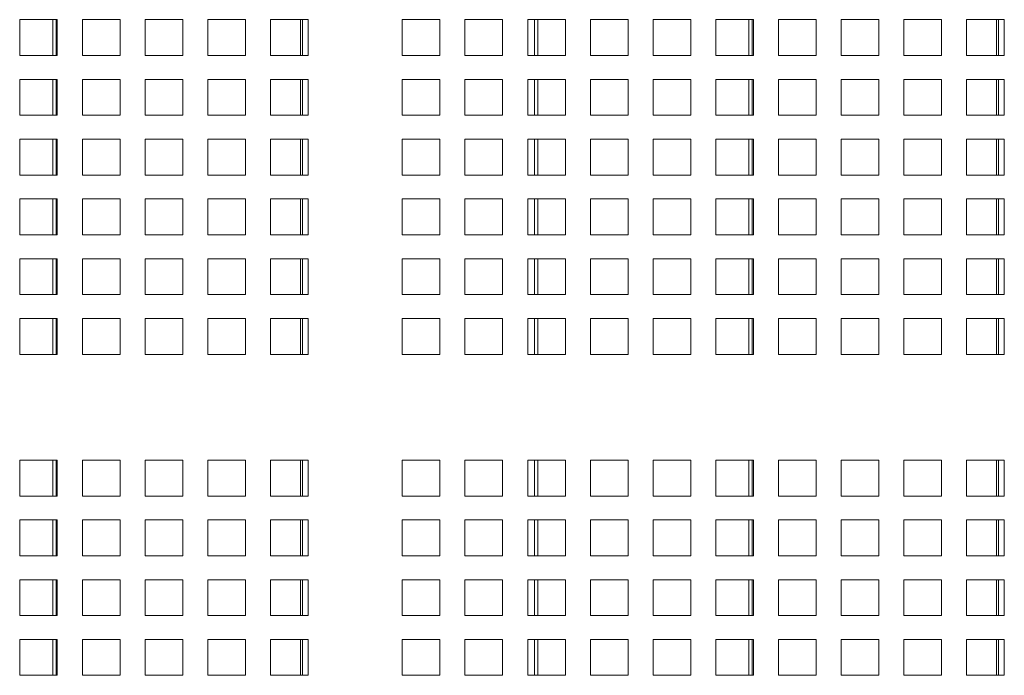
# Model space of a CAD drawing. Units: millimetres. Extents: x 189 to 5259, y 263 to 3995.
# Drawn here: x 2487 to 2606, y 1743 to 1822 of the extents above; entities that cross this region are included whole.
import ezdxf

# ---------------------------------------------------------------- set-up
doc = ezdxf.new("R2010")
doc.units = ezdxf.units.MM
doc.header["$LTSCALE"] = 14
doc.layers.add('AM - Drawing', color=7, linetype='Continuous', lineweight=5)

msp = doc.modelspace()

# ---------------------------------------------------------------- linework, layer by layer
at = {"layer": 'AM - Drawing'}
for p, q in [((2486.71, 1822.28), (2491.26, 1822.28)), ((2486.71, 1817.94), (2486.71, 1822.28)), ((2490.7, 1817.94), (2490.7, 1822.28)), ((2491.12, 1822.28), (2491.12, 1817.94)), ((2491.26, 1822.28), (2491.26, 1817.94)), ((2494.29, 1822.28), (2498.84, 1822.28)), ((2494.29, 1817.94), (2494.29, 1822.28)), ((2498.84, 1822.28), (2498.84, 1817.94)), ((2501.87, 1822.28), (2506.42, 1822.28)), ((2501.87, 1817.94), (2501.87, 1822.28)), ((2506.42, 1822.28), (2506.42, 1817.94)), ((2509.45, 1822.28), (2514, 1822.28)), ((2509.45, 1817.94), (2509.45, 1822.28)), ((2514, 1822.28), (2514, 1817.94)), ((2517.03, 1822.28), (2521.58, 1822.28)), ((2517.03, 1817.94), (2517.03, 1822.28)), ((2520.64, 1822.28), (2520.64, 1817.94)), ((2520.89, 1817.94), (2520.89, 1822.28)), ((2521.58, 1822.28), (2521.58, 1817.94)), ((2532.96, 1822.28), (2537.51, 1822.28)), ((2532.96, 1817.94), (2532.96, 1822.28)), ((2537.51, 1822.28), (2537.51, 1817.94)), ((2540.54, 1822.28), (2545.09, 1822.28)), ((2540.54, 1817.94), (2540.54, 1822.28)), ((2545.09, 1822.28), (2545.09, 1817.94)), ((2548.12, 1822.28), (2552.67, 1822.28)), ((2548.12, 1817.94), (2548.12, 1822.28)), ((2548.93, 1817.94), (2548.93, 1822.28)), ((2549.33, 1822.28), (2549.33, 1817.94)), ((2552.67, 1822.28), (2552.67, 1817.94)), ((2555.7, 1822.28), (2560.25, 1822.28)), ((2555.7, 1817.94), (2555.7, 1822.28)), ((2560.25, 1822.28), (2560.25, 1817.94)), ((2563.28, 1822.28), (2567.83, 1822.28)), ((2563.28, 1817.94), (2563.28, 1822.28)), ((2567.83, 1822.28), (2567.83, 1817.94)), ((2570.86, 1822.28), (2575.41, 1822.28)), ((2570.86, 1817.94), (2570.86, 1822.28)), ((2574.85, 1817.94), (2574.85, 1822.28)), ((2575.27, 1822.28), (2575.27, 1817.94)), ((2575.41, 1822.28), (2575.41, 1817.94)), ((2578.44, 1822.28), (2582.99, 1822.28)), ((2578.44, 1817.94), (2578.44, 1822.28)), ((2582.99, 1822.28), (2582.99, 1817.94)), ((2586.02, 1822.28), (2590.57, 1822.28)), ((2586.02, 1817.94), (2586.02, 1822.28)), ((2590.57, 1822.28), (2590.57, 1817.94)), ((2593.6, 1822.28), (2598.15, 1822.28)), ((2593.6, 1817.94), (2593.6, 1822.28)), ((2598.15, 1822.28), (2598.15, 1817.94)), ((2601.18, 1822.28), (2605.73, 1822.28)), ((2601.18, 1817.94), (2601.18, 1822.28)), ((2604.79, 1822.28), (2604.79, 1817.94)), ((2605.04, 1817.94), (2605.04, 1822.28)), ((2605.73, 1822.28), (2605.73, 1817.94)), ((2491.26, 1817.94), (2486.71, 1817.94)), ((2498.84, 1817.94), (2494.29, 1817.94)), ((2506.42, 1817.94), (2501.87, 1817.94)), ((2514, 1817.94), (2509.45, 1817.94)), ((2521.58, 1817.94), (2517.03, 1817.94)), ((2537.51, 1817.94), (2532.96, 1817.94)), ((2545.09, 1817.94), (2540.54, 1817.94)), ((2552.67, 1817.94), (2548.12, 1817.94)), ((2560.25, 1817.94), (2555.7, 1817.94)), ((2567.83, 1817.94), (2563.28, 1817.94)), ((2575.41, 1817.94), (2570.86, 1817.94)), ((2582.99, 1817.94), (2578.44, 1817.94)), ((2590.57, 1817.94), (2586.02, 1817.94)), ((2598.15, 1817.94), (2593.6, 1817.94)), ((2605.73, 1817.94), (2601.18, 1817.94)), ((2486.71, 1815.05), (2491.26, 1815.05)), ((2486.71, 1810.71), (2486.71, 1815.05)), ((2490.7, 1810.71), (2490.7, 1815.05)), ((2491.12, 1815.05), (2491.12, 1810.71)), ((2491.26, 1815.05), (2491.26, 1810.71)), ((2494.29, 1815.05), (2498.84, 1815.05)), ((2494.29, 1810.71), (2494.29, 1815.05)), ((2498.84, 1815.05), (2498.84, 1810.71)), ((2501.87, 1815.05), (2506.42, 1815.05)), ((2501.87, 1810.71), (2501.87, 1815.05)), ((2506.42, 1815.05), (2506.42, 1810.71)), ((2509.45, 1815.05), (2514, 1815.05)), ((2509.45, 1810.71), (2509.45, 1815.05)), ((2514, 1815.05), (2514, 1810.71)), ((2517.03, 1815.05), (2521.58, 1815.05)), ((2517.03, 1810.71), (2517.03, 1815.05)), ((2520.64, 1815.05), (2520.64, 1810.71)), ((2520.89, 1810.71), (2520.89, 1815.05)), ((2521.58, 1815.05), (2521.58, 1810.71)), ((2532.96, 1815.05), (2537.51, 1815.05)), ((2532.96, 1810.71), (2532.96, 1815.05)), ((2537.51, 1815.05), (2537.51, 1810.71)), ((2540.54, 1815.05), (2545.09, 1815.05)), ((2540.54, 1810.71), (2540.54, 1815.05)), ((2545.09, 1815.05), (2545.09, 1810.71)), ((2548.12, 1815.05), (2552.67, 1815.05)), ((2548.12, 1810.71), (2548.12, 1815.05)), ((2548.93, 1810.71), (2548.93, 1815.05)), ((2549.33, 1815.05), (2549.33, 1810.71)), ((2552.67, 1815.05), (2552.67, 1810.71)), ((2555.7, 1815.05), (2560.25, 1815.05)), ((2555.7, 1810.71), (2555.7, 1815.05)), ((2560.25, 1815.05), (2560.25, 1810.71)), ((2563.28, 1815.05), (2567.83, 1815.05)), ((2563.28, 1810.71), (2563.28, 1815.05)), ((2567.83, 1815.05), (2567.83, 1810.71)), ((2570.86, 1815.05), (2575.41, 1815.05)), ((2570.86, 1810.71), (2570.86, 1815.05)), ((2574.85, 1810.71), (2574.85, 1815.05)), ((2575.27, 1815.05), (2575.27, 1810.71)), ((2575.41, 1815.05), (2575.41, 1810.71)), ((2578.44, 1815.05), (2582.99, 1815.05)), ((2578.44, 1810.71), (2578.44, 1815.05)), ((2582.99, 1815.05), (2582.99, 1810.71)), ((2586.02, 1815.05), (2590.57, 1815.05)), ((2586.02, 1810.71), (2586.02, 1815.05)), ((2590.57, 1815.05), (2590.57, 1810.71)), ((2593.6, 1815.05), (2598.15, 1815.05)), ((2593.6, 1810.71), (2593.6, 1815.05)), ((2598.15, 1815.05), (2598.15, 1810.71)), ((2601.18, 1815.05), (2605.73, 1815.05)), ((2601.18, 1810.71), (2601.18, 1815.05)), ((2604.79, 1815.05), (2604.79, 1810.71)), ((2605.04, 1810.71), (2605.04, 1815.05)), ((2605.73, 1815.05), (2605.73, 1810.71)), ((2491.26, 1810.71), (2486.71, 1810.71)), ((2498.84, 1810.71), (2494.29, 1810.71)), ((2506.42, 1810.71), (2501.87, 1810.71)), ((2514, 1810.71), (2509.45, 1810.71)), ((2521.58, 1810.71), (2517.03, 1810.71)), ((2537.51, 1810.71), (2532.96, 1810.71)), ((2545.09, 1810.71), (2540.54, 1810.71)), ((2552.67, 1810.71), (2548.12, 1810.71)), ((2560.25, 1810.71), (2555.7, 1810.71)), ((2567.83, 1810.71), (2563.28, 1810.71)), ((2575.41, 1810.71), (2570.86, 1810.71)), ((2582.99, 1810.71), (2578.44, 1810.71)), ((2590.57, 1810.71), (2586.02, 1810.71)), ((2598.15, 1810.71), (2593.6, 1810.71)), ((2605.73, 1810.71), (2601.18, 1810.71)), ((2486.71, 1807.82), (2491.26, 1807.82)), ((2486.71, 1803.48), (2486.71, 1807.82)), ((2490.7, 1803.48), (2490.7, 1807.82)), ((2491.12, 1807.82), (2491.12, 1803.48)), ((2491.26, 1807.82), (2491.26, 1803.48)), ((2494.29, 1807.82), (2498.84, 1807.82)), ((2494.29, 1803.48), (2494.29, 1807.82)), ((2498.84, 1807.82), (2498.84, 1803.48)), ((2501.87, 1807.82), (2506.42, 1807.82)), ((2501.87, 1803.48), (2501.87, 1807.82)), ((2506.42, 1807.82), (2506.42, 1803.48)), ((2509.45, 1807.82), (2514, 1807.82)), ((2509.45, 1803.48), (2509.45, 1807.82)), ((2514, 1807.82), (2514, 1803.48)), ((2517.03, 1807.82), (2521.58, 1807.82)), ((2517.03, 1803.48), (2517.03, 1807.82)), ((2520.64, 1807.82), (2520.64, 1803.48)), ((2520.89, 1803.48), (2520.89, 1807.82)), ((2521.58, 1807.82), (2521.58, 1803.48)), ((2532.96, 1807.82), (2537.51, 1807.82)), ((2532.96, 1803.48), (2532.96, 1807.82)), ((2537.51, 1807.82), (2537.51, 1803.48)), ((2540.54, 1807.82), (2545.09, 1807.82)), ((2540.54, 1803.48), (2540.54, 1807.82)), ((2545.09, 1807.82), (2545.09, 1803.48)), ((2548.12, 1807.82), (2552.67, 1807.82)), ((2548.12, 1803.48), (2548.12, 1807.82)), ((2548.93, 1803.48), (2548.93, 1807.82)), ((2549.33, 1807.82), (2549.33, 1803.48)), ((2552.67, 1807.82), (2552.67, 1803.48)), ((2555.7, 1807.82), (2560.25, 1807.82)), ((2555.7, 1803.48), (2555.7, 1807.82)), ((2560.25, 1807.82), (2560.25, 1803.48)), ((2563.28, 1807.82), (2567.83, 1807.82)), ((2563.28, 1803.48), (2563.28, 1807.82)), ((2567.83, 1807.82), (2567.83, 1803.48)), ((2570.86, 1807.82), (2575.41, 1807.82)), ((2570.86, 1803.48), (2570.86, 1807.82)), ((2574.85, 1803.48), (2574.85, 1807.82)), ((2575.27, 1807.82), (2575.27, 1803.48)), ((2575.41, 1807.82), (2575.41, 1803.48)), ((2578.44, 1807.82), (2582.99, 1807.82)), ((2578.44, 1803.48), (2578.44, 1807.82)), ((2582.99, 1807.82), (2582.99, 1803.48)), ((2586.02, 1807.82), (2590.57, 1807.82)), ((2586.02, 1803.48), (2586.02, 1807.82)), ((2590.57, 1807.82), (2590.57, 1803.48)), ((2593.6, 1807.82), (2598.15, 1807.82)), ((2593.6, 1803.48), (2593.6, 1807.82)), ((2598.15, 1807.82), (2598.15, 1803.48)), ((2601.18, 1807.82), (2605.73, 1807.82)), ((2601.18, 1803.48), (2601.18, 1807.82)), ((2604.79, 1807.82), (2604.79, 1803.48)), ((2605.04, 1803.48), (2605.04, 1807.82)), ((2605.73, 1807.82), (2605.73, 1803.48)), ((2491.26, 1803.48), (2486.71, 1803.48)), ((2498.84, 1803.48), (2494.29, 1803.48)), ((2506.42, 1803.48), (2501.87, 1803.48)), ((2514, 1803.48), (2509.45, 1803.48)), ((2521.58, 1803.48), (2517.03, 1803.48)), ((2537.51, 1803.48), (2532.96, 1803.48)), ((2545.09, 1803.48), (2540.54, 1803.48)), ((2552.67, 1803.48), (2548.12, 1803.48)), ((2560.25, 1803.48), (2555.7, 1803.48)), ((2567.83, 1803.48), (2563.28, 1803.48)), ((2575.41, 1803.48), (2570.86, 1803.48)), ((2582.99, 1803.48), (2578.44, 1803.48)), ((2590.57, 1803.48), (2586.02, 1803.48)), ((2598.15, 1803.48), (2593.6, 1803.48)), ((2605.73, 1803.48), (2601.18, 1803.48)), ((2486.71, 1800.59), (2491.26, 1800.59)), ((2486.71, 1796.25), (2486.71, 1800.59)), ((2490.7, 1796.25), (2490.7, 1800.59)), ((2491.12, 1800.59), (2491.12, 1796.25)), ((2491.26, 1800.59), (2491.26, 1796.25)), ((2494.29, 1800.59), (2498.84, 1800.59)), ((2494.29, 1796.25), (2494.29, 1800.59)), ((2498.84, 1800.59), (2498.84, 1796.25)), ((2501.87, 1800.59), (2506.42, 1800.59)), ((2501.87, 1796.25), (2501.87, 1800.59)), ((2506.42, 1800.59), (2506.42, 1796.25)), ((2509.45, 1800.59), (2514, 1800.59)), ((2509.45, 1796.25), (2509.45, 1800.59)), ((2514, 1800.59), (2514, 1796.25)), ((2517.03, 1800.59), (2521.58, 1800.59)), ((2517.03, 1796.25), (2517.03, 1800.59)), ((2520.64, 1800.59), (2520.64, 1796.25)), ((2520.89, 1796.25), (2520.89, 1800.59)), ((2521.58, 1800.59), (2521.58, 1796.25)), ((2532.96, 1800.59), (2537.51, 1800.59)), ((2532.96, 1796.25), (2532.96, 1800.59)), ((2537.51, 1800.59), (2537.51, 1796.25)), ((2540.54, 1800.59), (2545.09, 1800.59)), ((2540.54, 1796.25), (2540.54, 1800.59)), ((2545.09, 1800.59), (2545.09, 1796.25)), ((2548.12, 1800.59), (2552.67, 1800.59)), ((2548.12, 1796.25), (2548.12, 1800.59)), ((2548.93, 1796.25), (2548.93, 1800.59)), ((2549.33, 1800.59), (2549.33, 1796.25)), ((2552.67, 1800.59), (2552.67, 1796.25)), ((2555.7, 1800.59), (2560.25, 1800.59)), ((2555.7, 1796.25), (2555.7, 1800.59)), ((2560.25, 1800.59), (2560.25, 1796.25)), ((2563.28, 1800.59), (2567.83, 1800.59)), ((2563.28, 1796.25), (2563.28, 1800.59)), ((2567.83, 1800.59), (2567.83, 1796.25)), ((2570.86, 1800.59), (2575.41, 1800.59)), ((2570.86, 1796.25), (2570.86, 1800.59)), ((2574.85, 1796.25), (2574.85, 1800.59)), ((2575.27, 1800.59), (2575.27, 1796.25)), ((2575.41, 1800.59), (2575.41, 1796.25)), ((2578.44, 1800.59), (2582.99, 1800.59)), ((2578.44, 1796.25), (2578.44, 1800.59)), ((2582.99, 1800.59), (2582.99, 1796.25)), ((2586.02, 1800.59), (2590.57, 1800.59)), ((2586.02, 1796.25), (2586.02, 1800.59)), ((2590.57, 1800.59), (2590.57, 1796.25)), ((2593.6, 1800.59), (2598.15, 1800.59)), ((2593.6, 1796.25), (2593.6, 1800.59)), ((2598.15, 1800.59), (2598.15, 1796.25)), ((2601.18, 1800.59), (2605.73, 1800.59)), ((2601.18, 1796.25), (2601.18, 1800.59)), ((2604.79, 1800.59), (2604.79, 1796.25)), ((2605.04, 1796.25), (2605.04, 1800.59)), ((2605.73, 1800.59), (2605.73, 1796.25)), ((2491.26, 1796.25), (2486.71, 1796.25)), ((2498.84, 1796.25), (2494.29, 1796.25)), ((2506.42, 1796.25), (2501.87, 1796.25)), ((2514, 1796.25), (2509.45, 1796.25)), ((2521.58, 1796.25), (2517.03, 1796.25)), ((2537.51, 1796.25), (2532.96, 1796.25)), ((2545.09, 1796.25), (2540.54, 1796.25)), ((2552.67, 1796.25), (2548.12, 1796.25)), ((2560.25, 1796.25), (2555.7, 1796.25)), ((2567.83, 1796.25), (2563.28, 1796.25)), ((2575.41, 1796.25), (2570.86, 1796.25)), ((2582.99, 1796.25), (2578.44, 1796.25)), ((2590.57, 1796.25), (2586.02, 1796.25)), ((2598.15, 1796.25), (2593.6, 1796.25)), ((2605.73, 1796.25), (2601.18, 1796.25)), ((2486.71, 1793.36), (2491.26, 1793.36)), ((2486.71, 1789.02), (2486.71, 1793.36)), ((2490.7, 1789.02), (2490.7, 1793.36)), ((2491.12, 1793.36), (2491.12, 1789.02)), ((2491.26, 1793.36), (2491.26, 1789.02)), ((2494.29, 1793.36), (2498.84, 1793.36)), ((2494.29, 1789.02), (2494.29, 1793.36)), ((2498.84, 1793.36), (2498.84, 1789.02)), ((2501.87, 1793.36), (2506.42, 1793.36)), ((2501.87, 1789.02), (2501.87, 1793.36)), ((2506.42, 1793.36), (2506.42, 1789.02)), ((2509.45, 1793.36), (2514, 1793.36)), ((2509.45, 1789.02), (2509.45, 1793.36)), ((2514, 1793.36), (2514, 1789.02)), ((2517.03, 1793.36), (2521.58, 1793.36)), ((2517.03, 1789.02), (2517.03, 1793.36)), ((2520.64, 1793.36), (2520.64, 1789.02)), ((2520.89, 1789.02), (2520.89, 1793.36)), ((2521.58, 1793.36), (2521.58, 1789.02)), ((2532.96, 1793.36), (2537.51, 1793.36)), ((2532.96, 1789.02), (2532.96, 1793.36)), ((2537.51, 1793.36), (2537.51, 1789.02)), ((2540.54, 1793.36), (2545.09, 1793.36)), ((2540.54, 1789.02), (2540.54, 1793.36)), ((2545.09, 1793.36), (2545.09, 1789.02)), ((2548.12, 1793.36), (2552.67, 1793.36)), ((2548.12, 1789.02), (2548.12, 1793.36)), ((2548.93, 1789.02), (2548.93, 1793.36)), ((2549.33, 1793.36), (2549.33, 1789.02)), ((2552.67, 1793.36), (2552.67, 1789.02)), ((2555.7, 1793.36), (2560.25, 1793.36)), ((2555.7, 1789.02), (2555.7, 1793.36)), ((2560.25, 1793.36), (2560.25, 1789.02)), ((2563.28, 1793.36), (2567.83, 1793.36)), ((2563.28, 1789.02), (2563.28, 1793.36)), ((2567.83, 1793.36), (2567.83, 1789.02)), ((2570.86, 1793.36), (2575.41, 1793.36)), ((2570.86, 1789.02), (2570.86, 1793.36)), ((2574.85, 1789.02), (2574.85, 1793.36)), ((2575.27, 1793.36), (2575.27, 1789.02)), ((2575.41, 1793.36), (2575.41, 1789.02)), ((2578.44, 1793.36), (2582.99, 1793.36)), ((2578.44, 1789.02), (2578.44, 1793.36)), ((2582.99, 1793.36), (2582.99, 1789.02)), ((2586.02, 1793.36), (2590.57, 1793.36)), ((2586.02, 1789.02), (2586.02, 1793.36)), ((2590.57, 1793.36), (2590.57, 1789.02)), ((2593.6, 1793.36), (2598.15, 1793.36)), ((2593.6, 1789.02), (2593.6, 1793.36)), ((2598.15, 1793.36), (2598.15, 1789.02)), ((2601.18, 1793.36), (2605.73, 1793.36)), ((2601.18, 1789.02), (2601.18, 1793.36)), ((2604.79, 1793.36), (2604.79, 1789.02)), ((2605.04, 1789.02), (2605.04, 1793.36)), ((2605.73, 1793.36), (2605.73, 1789.02)), ((2491.26, 1789.02), (2486.71, 1789.02)), ((2498.84, 1789.02), (2494.29, 1789.02)), ((2506.42, 1789.02), (2501.87, 1789.02)), ((2514, 1789.02), (2509.45, 1789.02)), ((2521.58, 1789.02), (2517.03, 1789.02)), ((2537.51, 1789.02), (2532.96, 1789.02)), ((2545.09, 1789.02), (2540.54, 1789.02)), ((2552.67, 1789.02), (2548.12, 1789.02)), ((2560.25, 1789.02), (2555.7, 1789.02)), ((2567.83, 1789.02), (2563.28, 1789.02)), ((2575.41, 1789.02), (2570.86, 1789.02)), ((2582.99, 1789.02), (2578.44, 1789.02)), ((2590.57, 1789.02), (2586.02, 1789.02)), ((2598.15, 1789.02), (2593.6, 1789.02)), ((2605.73, 1789.02), (2601.18, 1789.02)), ((2486.71, 1786.13), (2491.26, 1786.13)), ((2486.71, 1781.79), (2486.71, 1786.13)), ((2490.7, 1781.79), (2490.7, 1786.13)), ((2491.12, 1786.13), (2491.12, 1781.79)), ((2491.26, 1786.13), (2491.26, 1781.79)), ((2494.29, 1786.13), (2498.84, 1786.13)), ((2494.29, 1781.79), (2494.29, 1786.13)), ((2498.84, 1786.13), (2498.84, 1781.79)), ((2501.87, 1786.13), (2506.42, 1786.13)), ((2501.87, 1781.79), (2501.87, 1786.13)), ((2506.42, 1786.13), (2506.42, 1781.79)), ((2509.45, 1786.13), (2514, 1786.13)), ((2509.45, 1781.79), (2509.45, 1786.13)), ((2514, 1786.13), (2514, 1781.79)), ((2517.03, 1786.13), (2521.58, 1786.13)), ((2517.03, 1781.79), (2517.03, 1786.13)), ((2520.64, 1786.13), (2520.64, 1781.79)), ((2520.89, 1781.79), (2520.89, 1786.13)), ((2521.58, 1786.13), (2521.58, 1781.79)), ((2532.96, 1786.13), (2537.51, 1786.13)), ((2532.96, 1781.79), (2532.96, 1786.13)), ((2537.51, 1786.13), (2537.51, 1781.79)), ((2540.54, 1786.13), (2545.09, 1786.13)), ((2540.54, 1781.79), (2540.54, 1786.13)), ((2545.09, 1786.13), (2545.09, 1781.79)), ((2548.12, 1786.13), (2552.67, 1786.13)), ((2548.12, 1781.79), (2548.12, 1786.13)), ((2548.93, 1781.79), (2548.93, 1786.13)), ((2549.33, 1786.13), (2549.33, 1781.79)), ((2552.67, 1786.13), (2552.67, 1781.79)), ((2555.7, 1786.13), (2560.25, 1786.13)), ((2555.7, 1781.79), (2555.7, 1786.13)), ((2560.25, 1786.13), (2560.25, 1781.79)), ((2563.28, 1786.13), (2567.83, 1786.13)), ((2563.28, 1781.79), (2563.28, 1786.13)), ((2567.83, 1786.13), (2567.83, 1781.79)), ((2570.86, 1786.13), (2575.41, 1786.13)), ((2570.86, 1781.79), (2570.86, 1786.13)), ((2574.85, 1781.79), (2574.85, 1786.13)), ((2575.27, 1786.13), (2575.27, 1781.79)), ((2575.41, 1786.13), (2575.41, 1781.79)), ((2578.44, 1786.13), (2582.99, 1786.13)), ((2578.44, 1781.79), (2578.44, 1786.13)), ((2582.99, 1786.13), (2582.99, 1781.79)), ((2586.02, 1786.13), (2590.57, 1786.13)), ((2586.02, 1781.79), (2586.02, 1786.13)), ((2590.57, 1786.13), (2590.57, 1781.79)), ((2593.6, 1786.13), (2598.15, 1786.13)), ((2593.6, 1781.79), (2593.6, 1786.13)), ((2598.15, 1786.13), (2598.15, 1781.79)), ((2601.18, 1786.13), (2605.73, 1786.13)), ((2601.18, 1781.79), (2601.18, 1786.13)), ((2604.79, 1786.13), (2604.79, 1781.79)), ((2605.04, 1781.79), (2605.04, 1786.13)), ((2605.73, 1786.13), (2605.73, 1781.79)), ((2491.26, 1781.79), (2486.71, 1781.79)), ((2498.84, 1781.79), (2494.29, 1781.79)), ((2506.42, 1781.79), (2501.87, 1781.79)), ((2514, 1781.79), (2509.45, 1781.79)), ((2521.58, 1781.79), (2517.03, 1781.79)), ((2537.51, 1781.79), (2532.96, 1781.79)), ((2545.09, 1781.79), (2540.54, 1781.79)), ((2552.67, 1781.79), (2548.12, 1781.79)), ((2560.25, 1781.79), (2555.7, 1781.79)), ((2567.83, 1781.79), (2563.28, 1781.79)), ((2575.41, 1781.79), (2570.86, 1781.79)), ((2582.99, 1781.79), (2578.44, 1781.79)), ((2590.57, 1781.79), (2586.02, 1781.79)), ((2598.15, 1781.79), (2593.6, 1781.79)), ((2605.73, 1781.79), (2601.18, 1781.79)), ((2486.71, 1768.99), (2491.26, 1768.99)), ((2486.71, 1764.65), (2486.71, 1768.99)), ((2490.7, 1764.65), (2490.7, 1768.99)), ((2491.12, 1768.99), (2491.12, 1764.65)), ((2491.26, 1768.99), (2491.26, 1764.65)), ((2494.29, 1768.99), (2498.84, 1768.99)), ((2494.29, 1764.65), (2494.29, 1768.99)), ((2498.84, 1768.99), (2498.84, 1764.65)), ((2501.87, 1768.99), (2506.42, 1768.99)), ((2501.87, 1764.65), (2501.87, 1768.99)), ((2506.42, 1768.99), (2506.42, 1764.65)), ((2509.45, 1768.99), (2514, 1768.99)), ((2509.45, 1764.65), (2509.45, 1768.99)), ((2514, 1768.99), (2514, 1764.65)), ((2517.03, 1768.99), (2521.58, 1768.99)), ((2517.03, 1764.65), (2517.03, 1768.99)), ((2520.64, 1768.99), (2520.64, 1764.65)), ((2520.89, 1764.65), (2520.89, 1768.99)), ((2521.58, 1768.99), (2521.58, 1764.65)), ((2532.96, 1768.99), (2537.51, 1768.99)), ((2532.96, 1764.65), (2532.96, 1768.99)), ((2537.51, 1768.99), (2537.51, 1764.65)), ((2540.54, 1768.99), (2545.09, 1768.99)), ((2540.54, 1764.65), (2540.54, 1768.99)), ((2545.09, 1768.99), (2545.09, 1764.65)), ((2548.12, 1768.99), (2552.67, 1768.99)), ((2548.12, 1764.65), (2548.12, 1768.99)), ((2548.93, 1764.65), (2548.93, 1768.99)), ((2549.33, 1768.99), (2549.33, 1764.65)), ((2552.67, 1768.99), (2552.67, 1764.65)), ((2555.7, 1768.99), (2560.25, 1768.99)), ((2555.7, 1764.65), (2555.7, 1768.99)), ((2560.25, 1768.99), (2560.25, 1764.65)), ((2563.28, 1768.99), (2567.83, 1768.99)), ((2563.28, 1764.65), (2563.28, 1768.99)), ((2567.83, 1768.99), (2567.83, 1764.65)), ((2570.86, 1768.99), (2575.41, 1768.99)), ((2570.86, 1764.65), (2570.86, 1768.99)), ((2574.85, 1764.65), (2574.85, 1768.99)), ((2575.27, 1768.99), (2575.27, 1764.65)), ((2575.41, 1768.99), (2575.41, 1764.65)), ((2578.44, 1768.99), (2582.99, 1768.99)), ((2578.44, 1764.65), (2578.44, 1768.99)), ((2582.99, 1768.99), (2582.99, 1764.65)), ((2586.02, 1768.99), (2590.57, 1768.99)), ((2586.02, 1764.65), (2586.02, 1768.99)), ((2590.57, 1768.99), (2590.57, 1764.65)), ((2593.6, 1768.99), (2598.15, 1768.99)), ((2593.6, 1764.65), (2593.6, 1768.99)), ((2598.15, 1768.99), (2598.15, 1764.65)), ((2601.18, 1768.99), (2605.73, 1768.99)), ((2601.18, 1764.65), (2601.18, 1768.99)), ((2604.79, 1768.99), (2604.79, 1764.65)), ((2605.04, 1764.65), (2605.04, 1768.99)), ((2605.73, 1768.99), (2605.73, 1764.65)), ((2491.26, 1764.65), (2486.71, 1764.65)), ((2498.84, 1764.65), (2494.29, 1764.65)), ((2506.42, 1764.65), (2501.87, 1764.65)), ((2514, 1764.65), (2509.45, 1764.65)), ((2521.58, 1764.65), (2517.03, 1764.65)), ((2537.51, 1764.65), (2532.96, 1764.65)), ((2545.09, 1764.65), (2540.54, 1764.65)), ((2552.67, 1764.65), (2548.12, 1764.65)), ((2560.25, 1764.65), (2555.7, 1764.65)), ((2567.83, 1764.65), (2563.28, 1764.65)), ((2575.41, 1764.65), (2570.86, 1764.65)), ((2582.99, 1764.65), (2578.44, 1764.65)), ((2590.57, 1764.65), (2586.02, 1764.65)), ((2598.15, 1764.65), (2593.6, 1764.65)), ((2605.73, 1764.65), (2601.18, 1764.65)), ((2486.71, 1761.76), (2491.26, 1761.76)), ((2486.71, 1757.42), (2486.71, 1761.76)), ((2490.7, 1757.42), (2490.7, 1761.76)), ((2491.12, 1761.76), (2491.12, 1757.42)), ((2491.26, 1761.76), (2491.26, 1757.42)), ((2494.29, 1761.76), (2498.84, 1761.76)), ((2494.29, 1757.42), (2494.29, 1761.76)), ((2498.84, 1761.76), (2498.84, 1757.42)), ((2501.87, 1761.76), (2506.42, 1761.76)), ((2501.87, 1757.42), (2501.87, 1761.76)), ((2506.42, 1761.76), (2506.42, 1757.42)), ((2509.45, 1761.76), (2514, 1761.76)), ((2509.45, 1757.42), (2509.45, 1761.76)), ((2514, 1761.76), (2514, 1757.42)), ((2517.03, 1761.76), (2521.58, 1761.76)), ((2517.03, 1757.42), (2517.03, 1761.76)), ((2520.64, 1761.76), (2520.64, 1757.42)), ((2520.89, 1757.42), (2520.89, 1761.76)), ((2521.58, 1761.76), (2521.58, 1757.42)), ((2532.96, 1761.76), (2537.51, 1761.76)), ((2532.96, 1757.42), (2532.96, 1761.76)), ((2537.51, 1761.76), (2537.51, 1757.42)), ((2540.54, 1761.76), (2545.09, 1761.76)), ((2540.54, 1757.42), (2540.54, 1761.76)), ((2545.09, 1761.76), (2545.09, 1757.42)), ((2548.12, 1761.76), (2552.67, 1761.76)), ((2548.12, 1757.42), (2548.12, 1761.76)), ((2548.93, 1757.42), (2548.93, 1761.76)), ((2549.33, 1761.76), (2549.33, 1757.42)), ((2552.67, 1761.76), (2552.67, 1757.42)), ((2555.7, 1761.76), (2560.25, 1761.76)), ((2555.7, 1757.42), (2555.7, 1761.76)), ((2560.25, 1761.76), (2560.25, 1757.42)), ((2563.28, 1761.76), (2567.83, 1761.76)), ((2563.28, 1757.42), (2563.28, 1761.76)), ((2567.83, 1761.76), (2567.83, 1757.42)), ((2570.86, 1761.76), (2575.41, 1761.76)), ((2570.86, 1757.42), (2570.86, 1761.76)), ((2574.85, 1757.42), (2574.85, 1761.76)), ((2575.27, 1761.76), (2575.27, 1757.42)), ((2575.41, 1761.76), (2575.41, 1757.42)), ((2578.44, 1761.76), (2582.99, 1761.76)), ((2578.44, 1757.42), (2578.44, 1761.76)), ((2582.99, 1761.76), (2582.99, 1757.42)), ((2586.02, 1761.76), (2590.57, 1761.76)), ((2586.02, 1757.42), (2586.02, 1761.76)), ((2590.57, 1761.76), (2590.57, 1757.42)), ((2593.6, 1761.76), (2598.15, 1761.76)), ((2593.6, 1757.42), (2593.6, 1761.76)), ((2598.15, 1761.76), (2598.15, 1757.42)), ((2601.18, 1761.76), (2605.73, 1761.76)), ((2601.18, 1757.42), (2601.18, 1761.76)), ((2604.79, 1761.76), (2604.79, 1757.42)), ((2605.04, 1757.42), (2605.04, 1761.76)), ((2605.73, 1761.76), (2605.73, 1757.42)), ((2491.26, 1757.42), (2486.71, 1757.42)), ((2498.84, 1757.42), (2494.29, 1757.42)), ((2506.42, 1757.42), (2501.87, 1757.42)), ((2514, 1757.42), (2509.45, 1757.42)), ((2521.58, 1757.42), (2517.03, 1757.42)), ((2537.51, 1757.42), (2532.96, 1757.42)), ((2545.09, 1757.42), (2540.54, 1757.42)), ((2552.67, 1757.42), (2548.12, 1757.42)), ((2560.25, 1757.42), (2555.7, 1757.42)), ((2567.83, 1757.42), (2563.28, 1757.42)), ((2575.41, 1757.42), (2570.86, 1757.42)), ((2582.99, 1757.42), (2578.44, 1757.42)), ((2590.57, 1757.42), (2586.02, 1757.42)), ((2598.15, 1757.42), (2593.6, 1757.42)), ((2605.73, 1757.42), (2601.18, 1757.42)), ((2486.71, 1754.53), (2491.26, 1754.53)), ((2486.71, 1750.19), (2486.71, 1754.53)), ((2490.7, 1750.19), (2490.7, 1754.53)), ((2491.12, 1754.53), (2491.12, 1750.19)), ((2491.26, 1754.53), (2491.26, 1750.19)), ((2494.29, 1754.53), (2498.84, 1754.53)), ((2494.29, 1750.19), (2494.29, 1754.53)), ((2498.84, 1754.53), (2498.84, 1750.19)), ((2501.87, 1754.53), (2506.42, 1754.53)), ((2501.87, 1750.19), (2501.87, 1754.53)), ((2506.42, 1754.53), (2506.42, 1750.19)), ((2509.45, 1754.53), (2514, 1754.53)), ((2509.45, 1750.19), (2509.45, 1754.53)), ((2514, 1754.53), (2514, 1750.19)), ((2517.03, 1754.53), (2521.58, 1754.53)), ((2517.03, 1750.19), (2517.03, 1754.53)), ((2520.64, 1754.53), (2520.64, 1750.19)), ((2520.89, 1750.19), (2520.89, 1754.53)), ((2521.58, 1754.53), (2521.58, 1750.19)), ((2532.96, 1754.53), (2537.51, 1754.53)), ((2532.96, 1750.19), (2532.96, 1754.53)), ((2537.51, 1754.53), (2537.51, 1750.19)), ((2540.54, 1754.53), (2545.09, 1754.53)), ((2540.54, 1750.19), (2540.54, 1754.53)), ((2545.09, 1754.53), (2545.09, 1750.19)), ((2548.12, 1754.53), (2552.67, 1754.53)), ((2548.12, 1750.19), (2548.12, 1754.53)), ((2548.93, 1750.19), (2548.93, 1754.53)), ((2549.33, 1754.53), (2549.33, 1750.19)), ((2552.67, 1754.53), (2552.67, 1750.19)), ((2555.7, 1754.53), (2560.25, 1754.53)), ((2555.7, 1750.19), (2555.7, 1754.53)), ((2560.25, 1754.53), (2560.25, 1750.19)), ((2563.28, 1754.53), (2567.83, 1754.53)), ((2563.28, 1750.19), (2563.28, 1754.53)), ((2567.83, 1754.53), (2567.83, 1750.19)), ((2570.86, 1754.53), (2575.41, 1754.53)), ((2570.86, 1750.19), (2570.86, 1754.53)), ((2574.85, 1750.19), (2574.85, 1754.53)), ((2575.27, 1754.53), (2575.27, 1750.19)), ((2575.41, 1754.53), (2575.41, 1750.19)), ((2578.44, 1754.53), (2582.99, 1754.53)), ((2578.44, 1750.19), (2578.44, 1754.53)), ((2582.99, 1754.53), (2582.99, 1750.19)), ((2586.02, 1754.53), (2590.57, 1754.53)), ((2586.02, 1750.19), (2586.02, 1754.53)), ((2590.57, 1754.53), (2590.57, 1750.19)), ((2593.6, 1754.53), (2598.15, 1754.53)), ((2593.6, 1750.19), (2593.6, 1754.53)), ((2598.15, 1754.53), (2598.15, 1750.19)), ((2601.18, 1754.53), (2605.73, 1754.53)), ((2601.18, 1750.19), (2601.18, 1754.53)), ((2604.79, 1754.53), (2604.79, 1750.19)), ((2605.04, 1750.19), (2605.04, 1754.53)), ((2605.73, 1754.53), (2605.73, 1750.19)), ((2491.26, 1750.19), (2486.71, 1750.19)), ((2498.84, 1750.19), (2494.29, 1750.19)), ((2506.42, 1750.19), (2501.87, 1750.19)), ((2514, 1750.19), (2509.45, 1750.19)), ((2521.58, 1750.19), (2517.03, 1750.19)), ((2537.51, 1750.19), (2532.96, 1750.19)), ((2545.09, 1750.19), (2540.54, 1750.19)), ((2552.67, 1750.19), (2548.12, 1750.19)), ((2560.25, 1750.19), (2555.7, 1750.19)), ((2567.83, 1750.19), (2563.28, 1750.19)), ((2575.41, 1750.19), (2570.86, 1750.19)), ((2582.99, 1750.19), (2578.44, 1750.19)), ((2590.57, 1750.19), (2586.02, 1750.19)), ((2598.15, 1750.19), (2593.6, 1750.19)), ((2605.73, 1750.19), (2601.18, 1750.19)), ((2486.71, 1747.3), (2491.26, 1747.3)), ((2486.71, 1742.96), (2486.71, 1747.3)), ((2490.7, 1742.96), (2490.7, 1747.3)), ((2491.12, 1747.3), (2491.12, 1742.96)), ((2491.26, 1747.3), (2491.26, 1742.96)), ((2494.29, 1747.3), (2498.84, 1747.3)), ((2494.29, 1742.96), (2494.29, 1747.3)), ((2498.84, 1747.3), (2498.84, 1742.96)), ((2501.87, 1747.3), (2506.42, 1747.3)), ((2501.87, 1742.96), (2501.87, 1747.3)), ((2506.42, 1747.3), (2506.42, 1742.96)), ((2509.45, 1747.3), (2514, 1747.3)), ((2509.45, 1742.96), (2509.45, 1747.3)), ((2514, 1747.3), (2514, 1742.96)), ((2517.03, 1747.3), (2521.58, 1747.3)), ((2517.03, 1742.96), (2517.03, 1747.3)), ((2520.64, 1747.3), (2520.64, 1742.96)), ((2520.89, 1742.96), (2520.89, 1747.3)), ((2521.58, 1747.3), (2521.58, 1742.96)), ((2532.96, 1747.3), (2537.51, 1747.3)), ((2532.96, 1742.96), (2532.96, 1747.3)), ((2537.51, 1747.3), (2537.51, 1742.96)), ((2540.54, 1747.3), (2545.09, 1747.3)), ((2540.54, 1742.96), (2540.54, 1747.3)), ((2545.09, 1747.3), (2545.09, 1742.96)), ((2548.12, 1747.3), (2552.67, 1747.3)), ((2548.12, 1742.96), (2548.12, 1747.3)), ((2548.93, 1742.96), (2548.93, 1747.3)), ((2549.33, 1747.3), (2549.33, 1742.96)), ((2552.67, 1747.3), (2552.67, 1742.96)), ((2555.7, 1747.3), (2560.25, 1747.3)), ((2555.7, 1742.96), (2555.7, 1747.3)), ((2560.25, 1747.3), (2560.25, 1742.96)), ((2563.28, 1747.3), (2567.83, 1747.3)), ((2563.28, 1742.96), (2563.28, 1747.3)), ((2567.83, 1747.3), (2567.83, 1742.96)), ((2570.86, 1747.3), (2575.41, 1747.3)), ((2570.86, 1742.96), (2570.86, 1747.3)), ((2574.85, 1742.96), (2574.85, 1747.3)), ((2575.27, 1747.3), (2575.27, 1742.96)), ((2575.41, 1747.3), (2575.41, 1742.96)), ((2578.44, 1747.3), (2582.99, 1747.3)), ((2578.44, 1742.96), (2578.44, 1747.3)), ((2582.99, 1747.3), (2582.99, 1742.96)), ((2586.02, 1747.3), (2590.57, 1747.3)), ((2586.02, 1742.96), (2586.02, 1747.3)), ((2590.57, 1747.3), (2590.57, 1742.96)), ((2593.6, 1747.3), (2598.15, 1747.3)), ((2593.6, 1742.96), (2593.6, 1747.3)), ((2598.15, 1747.3), (2598.15, 1742.96)), ((2601.18, 1747.3), (2605.73, 1747.3)), ((2601.18, 1742.96), (2601.18, 1747.3)), ((2604.79, 1747.3), (2604.79, 1742.96)), ((2605.04, 1742.96), (2605.04, 1747.3)), ((2605.73, 1747.3), (2605.73, 1742.96)), ((2491.26, 1742.96), (2486.71, 1742.96)), ((2498.84, 1742.96), (2494.29, 1742.96)), ((2506.42, 1742.96), (2501.87, 1742.96)), ((2514, 1742.96), (2509.45, 1742.96)), ((2521.58, 1742.96), (2517.03, 1742.96)), ((2537.51, 1742.96), (2532.96, 1742.96)), ((2545.09, 1742.96), (2540.54, 1742.96)), ((2552.67, 1742.96), (2548.12, 1742.96)), ((2560.25, 1742.96), (2555.7, 1742.96)), ((2567.83, 1742.96), (2563.28, 1742.96)), ((2575.41, 1742.96), (2570.86, 1742.96)), ((2582.99, 1742.96), (2578.44, 1742.96)), ((2590.57, 1742.96), (2586.02, 1742.96)), ((2598.15, 1742.96), (2593.6, 1742.96)), ((2605.73, 1742.96), (2601.18, 1742.96))]:
    msp.add_line(p, q, dxfattribs=at)

doc.saveas('drawing.dxf')
